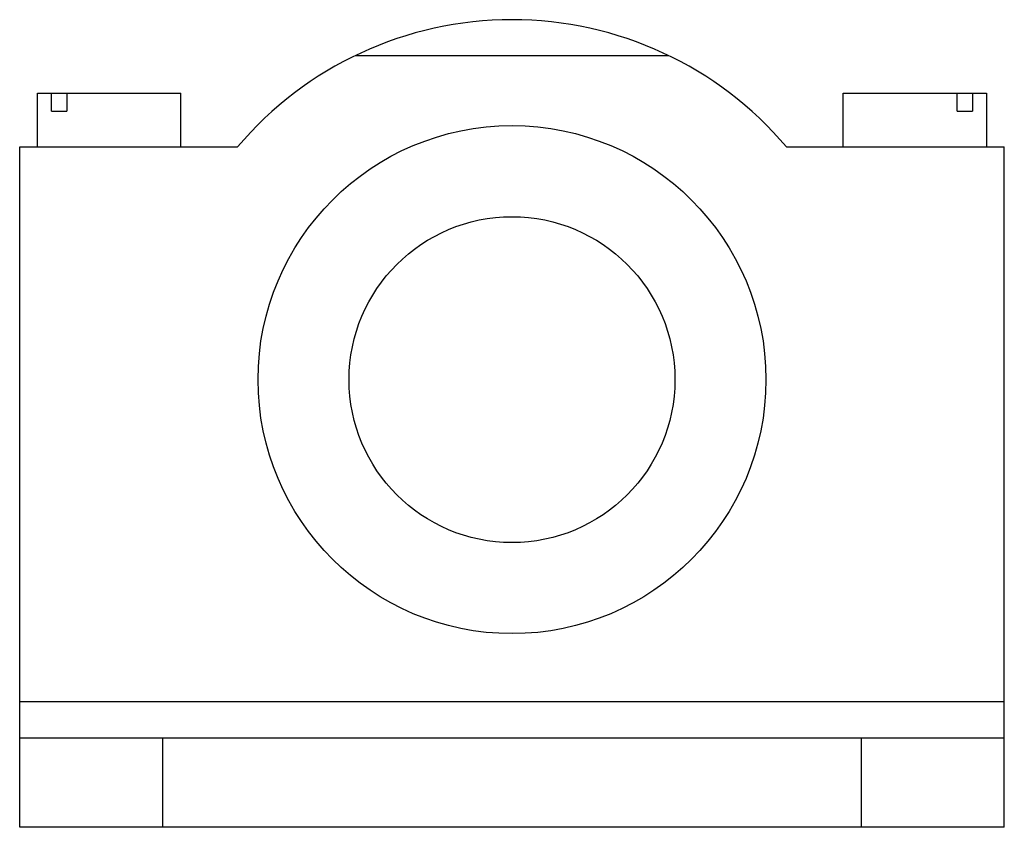
# Model space of a CAD drawing. Units: millimetres. Extents: x 7.6 to 62.6, y 26.2 to 71.3.
import ezdxf

# ---------------------------------------------------------------- set-up
doc = ezdxf.new("R2010")
doc.units = ezdxf.units.MM
doc.header["$LTSCALE"] = 6.381473
doc.layers.get('0').update_dxf_attribs({"linetype": 'CONTINUOUS'})

msp = doc.modelspace()

# ---------------------------------------------------------------- linework, layer by layer
at = {"color": 7}
for p, q in [((26.349, 69.319), (43.83, 69.319)), ((8.59, 64.219), (8.59, 67.219)), ((8.59, 67.219), (16.59, 67.219)), ((9.369, 66.219), (9.369, 67.219)), ((10.217, 67.219), (10.217, 66.219)), ((16.59, 64.219), (16.59, 67.219)), ((53.59, 64.219), (53.59, 67.219)), ((53.59, 67.219), (61.59, 67.219)), ((59.962, 66.219), (59.962, 67.219)), ((60.81, 67.219), (60.81, 66.219)), ((61.59, 67.219), (61.59, 64.219)), ((9.369, 66.219), (10.217, 66.219)), ((59.962, 66.219), (60.81, 66.219)), ((7.59, 26.219), (7.59, 64.219)), ((7.59, 64.219), (19.76, 64.219)), ((50.42, 64.219), (62.59, 64.219)), ((62.59, 26.219), (62.59, 64.219)), ((62.59, 33.219), (7.59, 33.219)), ((7.59, 31.219), (62.59, 31.219)), ((15.59, 26.219), (15.59, 31.219)), ((54.59, 31.219), (54.59, 26.219)), ((62.59, 26.219), (7.59, 26.219))]:
    msp.add_line(p, q, dxfattribs=at)
for radius in [14.186, 9.1]:
    msp.add_circle((35.09, 51.219), radius, dxfattribs=at)
msp.add_arc((35.09, 51.219), 20.1, 40.2982, 139.7018, dxfattribs=at)

doc.saveas('drawing.dxf')
